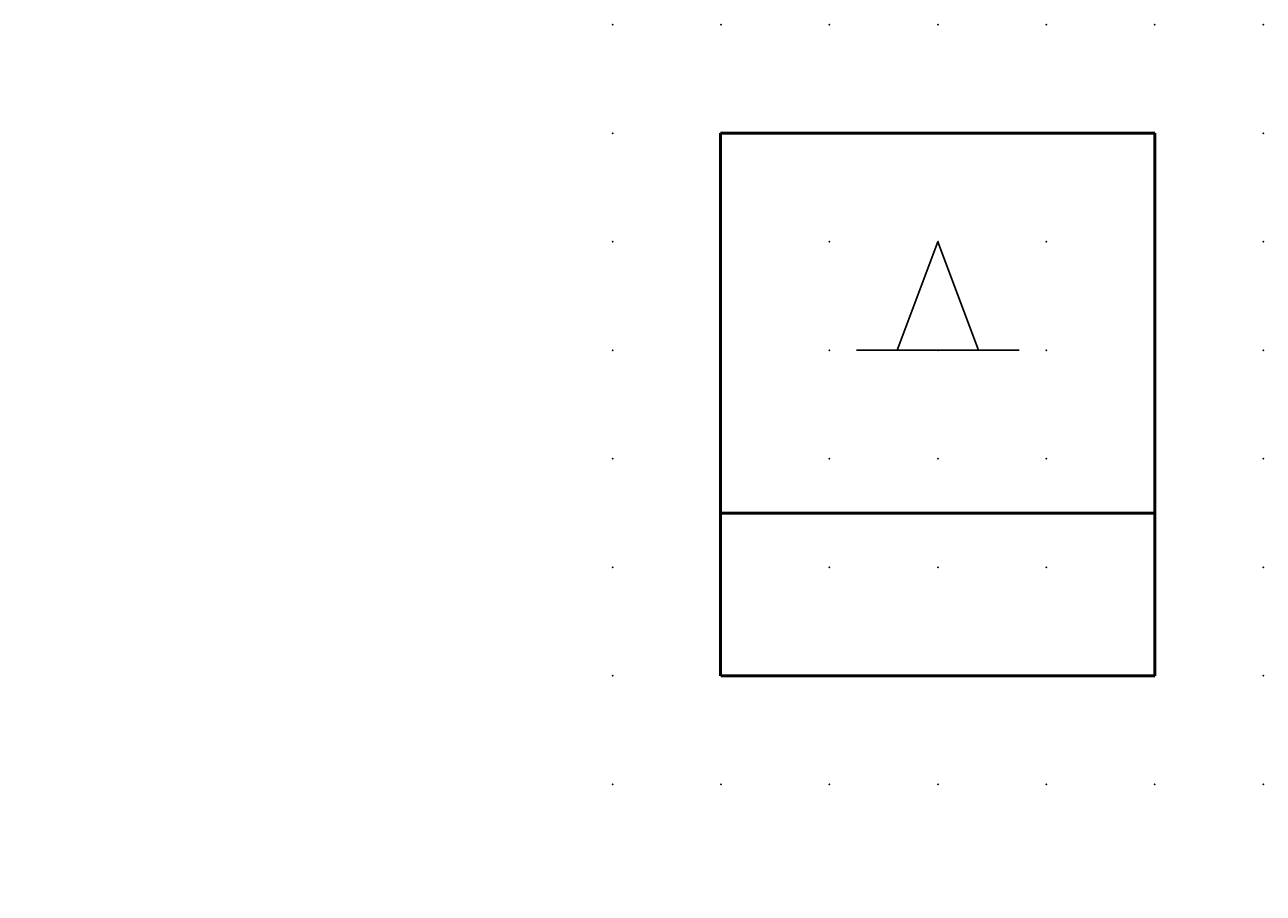
# Model space of a CAD drawing. Extents: x -13.6 to 15, y 0.6 to 20.6.
import ezdxf

# ---------------------------------------------------------------- set-up
doc = ezdxf.new("R2010")
doc.units = 0
doc.header["$PDSIZE"] = -2
doc.layers.get('0').update_dxf_attribs({"color": 9, "linetype": 'CONTINUOUS', "plot": 0})
doc.layers.add('00.9 GRID -025', color=1, linetype='CONTINUOUS', plot=False)
doc.layers.add('01.2-CONTINUOUS-0175', color=3, linetype='CONTINUOUS')
doc.layers.add('01.2-CONTINUOUS-025', color=2, linetype='CONTINUOUS')
doc.styles.add('Latin-2-5', font='ISOCP.SHX', dxfattribs={"height": 2.5})

# ---------------------------------------------------------------- blocks, each defined once
blk = doc.blocks.new('*U11')
blk.add_point((0, 0))
blk = doc.blocks.new('*U12')
at = {"layer": '00.9 GRID -025', "color": 0, "linetype": 'ByBlock', "lineweight": -2, "transparency": 16777216}
for p in [(-17.5, 15), (-15, 15), (-12.5, 15), (-10, 15), (-7.5, 15), (-5, 15), (-2.5, 15), (0, 15), (-17.5, 12.5), (-15, 12.5), (-12.5, 12.5), (-10, 12.5), (-7.5, 12.5), (-5, 12.5), (-2.5, 12.5), (0, 12.5), (-17.5, 10), (-15, 10), (-12.5, 10), (-10, 10), (-7.5, 10), (-5, 10), (-2.5, 10), (0, 10), (-17.5, 7.5), (-15, 7.5), (-12.5, 7.5), (-10, 7.5), (-7.5, 7.5), (-5, 7.5), (-2.5, 7.5), (0, 7.5), (-17.5, 5), (-15, 5), (-12.5, 5), (-10, 5), (-7.5, 5), (-5, 5), (-2.5, 5), (0, 5), (-17.5, 2.5), (-15, 2.5), (-12.5, 2.5), (-10, 2.5), (-7.5, 2.5), (-5, 2.5), (-2.5, 2.5), (0, 2.5), (-17.5, 0), (-15, 0), (-12.5, 0), (-10, 0), (-7.5, 0), (-5, 0), (-2.5, 0), (0, 0)]:
    blk.add_blockref('*U11', p, dxfattribs=at)

msp = doc.modelspace()

# ---------------------------------------------------------------- linework, layer by layer
at = {"layer": '01.2-CONTINUOUS-025', "lineweight": 50}
for p, q in [((2.473, 5.647), (2.473, 18.147)), ((2.473, 18.147), (12.482, 18.147)), ((12.482, 18.147), (12.482, 5.647)), ((12.482, 9.397), (2.482, 9.397)), ((12.482, 5.647), (2.482, 5.647))]:
    msp.add_line(p, q, dxfattribs=at)
at = {"layer": '01.2-CONTINUOUS-025'}
for p, q in [((7.482, 15.647), (6.545, 13.147)), ((7.482, 15.647), (8.42, 13.147)), ((5.607, 13.147), (9.357, 13.147))]:
    msp.add_line(p, q, dxfattribs=at)

# ---------------------------------------------------------------- block references
at = {"layer": '00.9 GRID -025', "rotation": 270}
msp.add_blockref('*U12', (-0.018, 3.147), dxfattribs=at)

# ---------------------------------------------------------------- texts
at = {"layer": '01.2-CONTINUOUS-0175', "color": 2, "char_height": 0.0387, "attachment_point": 9, "style": 'Latin-2-5'}
for insert in [(-13.571, 0.881), (-13.571, 0.881), (-13.544, 0.935), (-13.544, 0.935), (-12.975, 0.637), (-12.975, 0.637), (-12.948, 0.691), (-12.948, 0.691)]:
    msp.add_mtext('\\A1;', dxfattribs=dict(at, insert=insert))

doc.saveas('drawing.dxf')
